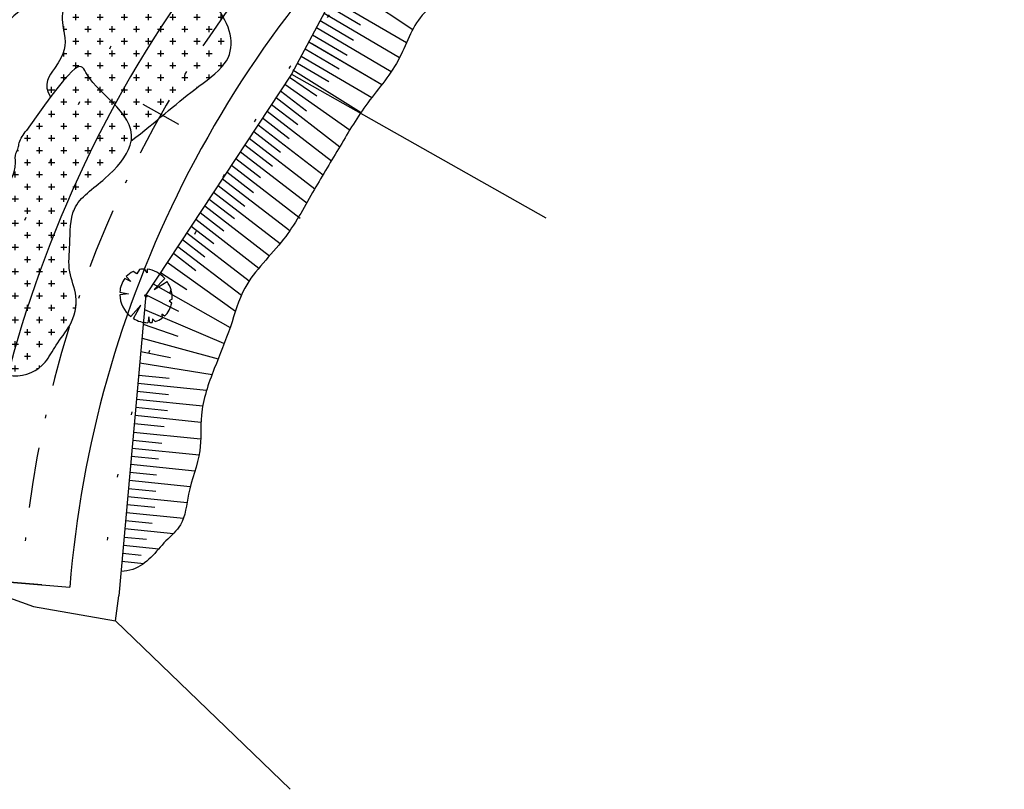
# Model space of a CAD drawing. Extents: x 566 to 821, y 809 to 1064.
# Drawn here: x 593 to 623, y 852 to 876 of the extents above; entities that cross this region are included whole.
import ezdxf

# ---------------------------------------------------------------- set-up
doc = ezdxf.new("R2010")
doc.units = 0
doc.header["$LTSCALE"] = 7.5
doc.header["$MEASUREMENT"] = 0
doc.linetypes.add('DASHDOT2', pattern=[0.5, 0.25, -0.125, 0, -0.125])
doc.linetypes.add('DOT', pattern=[0.25, 0, -0.25])
doc.layers.get('0').update_dxf_attribs({"linetype": 'CONTINUOUS'})
for name, color, linetype in [('EIXO', 3, 'DASHDOT2'), ('EOP', 106, 'CONTINUOUS'), ('EST_TXT', 7, 'CONTINUOUS'), ('H_ROCHA', 253, 'CONTINUOUS'), ('MURO', 1, 'CONTINUOUS'), ('PROJETO', 7, 'CONTINUOUS'), ('PROJETO-MF', 6, 'CONTINUOUS'), ('ROCHA', 251, 'CONTINUOUS'), ('STALBL', 7, 'CONTINUOUS'), ('TALUDE', 42, 'CONTINUOUS'), ('ÁRVORE', 3, 'CONTINUOUS')]:
    doc.layers.add(name, color=color, linetype=linetype)

# ---------------------------------------------------------------- blocks, each defined once
blk = doc.blocks.new('LBL_TIC')
blk.add_line((0, -0.04165), (0, 0.04165))
blk = doc.blocks.new('STA_TIC')
blk.add_line((0, -0.04165), (0, 0.04165))
blk = doc.blocks.new('ARV')
at = {"layer": 'ÁRVORE'}
for p, q in [((-0.484, 0.939), (-0.309, 0.638)), ((-0.309, 0.638), (-0.387, 0.978)), ((0.271, 0.332), (0.544, 0.865)), ((0.655, 0.785), (0.271, 0.332)), ((-0.956, 0.48), (-0.72, 0.379)), ((-0.72, 0.379), (-0.912, 0.559)), ((-0.915, 0.044), (-1.051, 0.146)), ((-1.044, -0.118), (-0.915, 0.044)), ((0.793, 0.18), (0.995, 0.306)), ((1.02, 0.226), (0.793, 0.18)), ((0.924, 0.068), (1.041, 0.136)), ((1.055, 0.009), (0.924, 0.068)), ((-0.814, -0.359), (-0.992, -0.316)), ((-0.949, -0.417), (-0.814, -0.359)), ((0.879, -0.347), (1.021, -0.305)), ((0.981, -0.424), (0.879, -0.347)), ((-0.38, -0.95), (-0.125, -0.394)), ((-0.125, -0.394), (-0.242, -0.997)), ((0.467, -0.947), (0.482, -0.806)), ((0.482, -0.806), (0.599, -0.876))]:
    blk.add_line(p, q, dxfattribs=at)
at = {"layer": 'ÁRVORE', "extrusion": (0, 0, -1)}
for start_param, end_param in [(6.270893, 6.836831), (0.65379, 1.570796), (1.69826, 2.258688), (5.841728, 6.182268), (2.3384, 2.427123), (2.549798, 2.857982), (5.39077, 5.58654), (4.539263, 5.286513), (2.980338, 3.567562), (3.713263, 4.402428)]:
    blk.add_ellipse((0, 0), major_axis=(-0.905, 0.57), ratio=0.955209, start_param=start_param, end_param=end_param, dxfattribs=at)
blk.add_ellipse((0, 0), major_axis=(-0.0409, 0.0258), ratio=0.955209, dxfattribs=at)

msp = doc.modelspace()

# ---------------------------------------------------------------- hatches: boundary and pattern name
at = {"layer": 'H_ROCHA'}
h = msp.add_hatch(dxfattribs=at)
h.set_pattern_fill('CROSS', color=252, scale=1.5, style=0)
edge = h.paths.add_edge_path()
edge.add_spline(control_points=[(596.183, 872.543), (596.964, 873.146), (597.813, 873.93), (599.519, 875.101), (599.232, 876.249), (598.353, 877.291), (597.802, 877.291), (597.619, 877.566), (597.423, 878.063), (597.397, 878.731), (596.48, 879.006), (596.111, 878.399), (595.089, 878.043), (594.493, 877.316), (593.951, 876.539), (594.185, 875.636), (594.139, 875.165), (593.427, 874.298), (593.685, 873.902)], knot_values=[17.675038, 17.675038, 17.675038, 17.675038, 19.874184, 21.06101, 23.208101, 24.022707, 24.81666, 25.957371, 26.667455, 27.560787, 28.318637, 28.79439, 29.801152, 30.939579, 31.68821, 32.622016, 34.213472, 34.926275, 34.926275, 34.926275, 34.926275], degree=3, periodic=0)
edge.add_spline(control_points=[(593.685, 873.902), (594.639, 875.171), (594.661, 874.257), (596.31, 873.378), (596.183, 872.543)], knot_values=[12.275968, 12.275968, 12.275968, 12.275968, 13.859536, 17.271542, 17.271542, 17.271542, 17.271542], degree=3, periodic=0)
h = msp.add_hatch(dxfattribs=at)
h.set_pattern_fill('CROSS', color=252, scale=1.5, style=0)
edge = h.paths.add_edge_path()
edge.add_spline(control_points=[(592.107, 865.373), (592.232, 865.313), (592.772, 865.19), (593.502, 865.521), (593.848, 866.277), (594.367, 866.841), (594.572, 867.704), (594.2, 868.508), (594.311, 869.414), (594.258, 870.606), (595.418, 871.317), (596.89, 873.079), (594.547, 874.283), (594.644, 875.295), (592.937, 872.866)], knot_values=[2.906847, 2.906847, 2.906847, 2.906847, 3.31745, 4.399533, 5.016858, 5.765489, 6.684668, 7.465428, 8.317529, 9.415559, 10.754885, 12.094881, 15.687973, 17.60837, 17.60837, 17.60837, 17.60837], degree=3, periodic=0)
edge.add_spline(control_points=[(592.937, 872.866), (592.89, 872.804), (592.801, 872.686), (592.707, 872.503), (592.696, 872.315), (592.573, 872.132), (592.659, 871.584), (592.191, 870.825), (591.269, 870.728), (590.947, 870.326), (590.79, 870.129)], knot_values=[0, 0, 0, 0, 0.233965, 0.445864, 0.602756, 0.790233, 1.073569, 2.199792, 2.957866, 3.685201, 3.685201, 3.685201, 3.685201], degree=3, periodic=0)
edge.add_spline(control_points=[(590.79, 870.129), (590.71, 870.053), (590.573, 869.925), (590.609, 869.586), (590.862, 869.352), (591.053, 869.034), (591.301, 868.796), (591.255, 868.44), (591.251, 868.221), (591.249, 868.065)], knot_values=[0, 0, 0, 0, 0.311116, 0.529407, 0.93085, 1.29877, 1.66982, 1.860078, 2.333203, 2.333203, 2.333203, 2.333203], degree=3, periodic=0)
edge.add_spline(control_points=[(591.249, 868.065), (591.464, 867.683), (591.877, 866.95), (591.654, 865.912), (591.84, 865.603)], knot_values=[0, 0, 0, 0, 1.318807, 2.526019, 2.526019, 2.526019, 2.526019], degree=3, periodic=0)
edge.add_spline(control_points=[(591.84, 865.603), (591.93, 865.525), (592.022, 865.45), (592.107, 865.373)], knot_values=[38.776739, 38.776739, 38.776739, 38.776739, 39.125295, 39.125295, 39.125295, 39.125295], degree=3, periodic=0)

# ---------------------------------------------------------------- linework, layer by layer
at = {"layer": 'EIXO'}
msp.add_arc((626.719, 856.666), 34, 130.259, 175.4113, dxfattribs=at)
at = {"layer": 'EOP', "color": 6, "linetype": 'DOT'}
for points in [[(768.354, 1035.777, 0.049922), (766.202, 1027.927, 0.010457), (765.039, 1017.221), (764.037, 1005.777, -0.032847), (760.971, 985.906), (760.501, 983.858, -0.128276), (755.71, 974.685), (754.516, 973.369, 0.072005), (751.395, 968.735), (750.847, 967.597, -0.108274), (725.103, 934.745), (709.881, 922.172, -0.115559), (698.643, 916.599), (678.835, 911.957, -0.106024), (667.304, 911.738), (665.618, 912.066, 0.227979), (653.458, 908.884), (647.127, 903.504, -0.155093), (636.789, 899.176), (635.843, 899.091, 0.154674), (620.511, 892.686), (606.391, 880.729, 0.195607), (595.277, 858.654)], [(681.86, 917.801), (677.694, 916.825, -0.106024), (668.26, 916.646), (666.574, 916.974, 0.227979), (650.221, 912.694), (643.889, 907.315, -0.155093), (636.346, 904.156), (635.4, 904.072, 0.154674), (617.28, 896.501), (603.132, 884.52, 0.195881), (590.293, 859.054)]]:
    msp.add_lwpolyline(points, format="xyb", dxfattribs=at)
at = {"layer": 'H_ROCHA', "color": 252}
for points, knots in [([(596.183, 872.543), (596.964, 873.146), (597.813, 873.93), (599.519, 875.101), (599.232, 876.249), (598.353, 877.291), (597.802, 877.291), (597.619, 877.566), (597.423, 878.063), (597.397, 878.731), (596.48, 879.006), (596.111, 878.399), (595.089, 878.043), (594.493, 877.316), (593.951, 876.539), (594.185, 875.636), (594.139, 875.165), (593.427, 874.298), (593.685, 873.902)], [17.675038, 17.675038, 17.675038, 17.675038, 19.874184, 21.06101, 23.208101, 24.022707, 24.81666, 25.957371, 26.667455, 27.560787, 28.318637, 28.79439, 29.801152, 30.939579, 31.68821, 32.622016, 34.213472, 34.926275, 34.926275, 34.926275, 34.926275]), ([(591.249, 868.065), (591.464, 867.683), (591.899, 866.912), (591.562, 865.528), (592.686, 865.151), (593.502, 865.521), (593.848, 866.277), (594.367, 866.841), (594.572, 867.704), (594.2, 868.508), (594.311, 869.414), (594.258, 870.606), (595.418, 871.317), (596.89, 873.079), (594.547, 874.283), (594.644, 875.295), (592.937, 872.866)], [0, 0, 0, 0, 1.318807, 2.65777, 3.31745, 4.399533, 5.016858, 5.765489, 6.684668, 7.465428, 8.317529, 9.415559, 10.754885, 12.094881, 15.687973, 17.60837, 17.60837, 17.60837, 17.60837])]:
    msp.add_open_spline(points, degree=3, knots=knots, dxfattribs=at)
at = {"layer": 'MURO'}
for p, q in [((602.806, 877.718), (601.144, 874.607)), ((601.144, 874.607), (596.636, 867.776)), ((601.144, 874.607), (609.021, 870.158)), ((596.636, 867.776), (595.8, 858.467)), ((589.666, 859.367), (593.159, 858.135)), ((595.697, 857.692), (595.8, 858.467)), ((593.159, 858.135), (595.697, 857.692)), ((595.697, 857.692), (601.101, 852.474))]:
    msp.add_line(p, q, dxfattribs=at)
at = {"layer": 'PROJETO', "color": 6}
for q in [(591.29, 858.974), (594.281, 858.734)]:
    msp.add_line((592.785, 858.854), q, dxfattribs=at)
at = {"layer": 'PROJETO-MF'}
msp.add_line((591.29, 858.974), (594.281, 858.734), dxfattribs=at)
for radius, start in [(36.795, 131.0912), (33.795, 131.1273)]:
    msp.add_arc((627.968, 856.031), radius, start, 175.4113, dxfattribs=at)
at = {"layer": 'ROCHA'}
msp.add_spline([(590.79, 870.129), (591.311, 870.636), (592.019, 870.907), (592.598, 871.873), (592.61, 872.156), (592.684, 872.328), (592.715, 872.482), (592.802, 872.676), (592.937, 872.866)], degree=3, dxfattribs=at)
at = {"layer": 'TALUDE'}
for p, q in [((602.673, 877.469), (604.895, 875.994)), ((602.393, 876.944), (604.705, 875.59)), ((602.275, 876.724), (603.283, 876.133)), ((602.151, 876.492), (604.488, 875.123)), ((601.915, 876.051), (604.234, 874.693)), ((602.033, 876.272), (603.068, 875.666)), ((601.797, 875.83), (602.872, 875.201)), ((601.68, 875.61), (603.94, 874.286)), ((601.789, 875.546), (603.94, 874.286)), ((601.444, 875.168), (603.631, 873.888)), ((601.562, 875.389), (602.619, 874.77)), ((601.327, 874.947), (602.298, 874.378)), ((601.08, 874.511), (601.929, 873.934)), ((601.183, 874.742), (603.297, 873.422)), ((600.942, 874.301), (602.955, 872.876)), ((600.804, 874.092), (601.605, 873.474)), ((600.528, 873.673), (601.335, 873.05)), ((600.666, 873.882), (602.637, 872.362)), ((600.389, 873.464), (602.379, 871.93)), ((600.113, 873.045), (602.12, 871.498)), ((600.251, 873.255), (601.072, 872.622)), ((599.975, 872.836), (600.804, 872.197)), ((599.699, 872.418), (600.554, 871.758)), ((599.837, 872.627), (601.865, 871.063)), ((599.561, 872.209), (601.615, 870.624)), ((599.285, 871.79), (601.415, 870.148)), ((599.423, 871.999), (600.183, 871.413)), ((599.147, 871.581), (599.969, 870.947)), ((598.871, 871.162), (599.694, 870.528)), ((599.009, 871.372), (601.092, 869.765)), ((598.733, 870.953), (600.791, 869.366)), ((598.594, 870.744), (599.381, 870.138)), ((598.318, 870.325), (599.05, 869.761)), ((598.456, 870.535), (600.463, 868.987)), ((598.18, 870.116), (600.134, 868.609)), ((597.904, 869.698), (599.834, 868.21)), ((598.042, 869.907), (598.74, 869.369)), ((597.766, 869.489), (598.463, 868.951)), ((597.49, 869.07), (598.185, 868.534)), ((597.628, 869.279), (599.592, 867.764)), ((597.296, 868.786), (599.409, 867.274)), ((597.085, 868.472), (597.904, 867.942)), ((596.859, 868.115), (599.245, 866.771)), ((596.649, 867.778), (597.649, 867.278)), ((596.596, 867.327), (599.039, 866.283)), ((596.554, 866.868), (597.63, 866.498)), ((596.516, 866.436), (598.872, 865.797)), ((596.479, 866.029), (597.396, 865.84)), ((596.452, 865.673), (598.683, 865.314)), ((596.413, 865.295), (597.358, 865.198)), ((596.368, 864.797), (597.341, 864.697)), ((596.391, 865.046), (598.516, 864.829)), ((596.346, 864.548), (598.394, 864.338)), ((596.324, 864.299), (597.302, 864.199)), ((596.301, 864.05), (598.341, 863.841)), ((596.255, 863.532), (598.331, 863.319)), ((596.279, 863.801), (597.203, 863.706)), ((596.232, 863.283), (597.128, 863.191)), ((596.21, 863.034), (598.283, 862.822)), ((596.188, 862.785), (597.022, 862.699)), ((596.165, 862.536), (598.156, 862.332)), ((596.121, 862.038), (598.011, 861.844)), ((596.143, 862.287), (596.966, 862.203)), ((596.098, 861.789), (596.943, 861.702)), ((596.076, 861.54), (597.909, 861.352)), ((596.054, 861.291), (596.914, 861.203)), ((596.009, 860.793), (596.833, 860.708)), ((596.031, 861.042), (597.799, 860.861)), ((595.987, 860.544), (597.488, 860.39)), ((595.963, 860.282), (596.655, 860.211)), ((595.941, 860.033), (597.038, 859.921)), ((595.918, 859.784), (596.495, 859.725)), ((595.896, 859.535), (596.573, 859.466))]:
    msp.add_line(p, q, dxfattribs=at)
for points in [[(622.631, 893.105), (622.25, 892.484), (621.502, 891.388), (620.803, 890.341), (620.105, 889.393), (619.207, 888.546), (618.16, 887.599), (614.768, 884.807), (612.473, 883.062), (611.725, 882.364), (610.628, 881.118), (609.929, 880.42), (609.231, 879.922), (608.233, 878.814), (607.036, 877.977), (606.039, 877.13), (605.191, 876.432), (604.443, 875.036), (603.445, 873.64), (602.597, 872.294), (601.799, 870.948), (600.901, 869.503), (599.7, 867.987), (599.252, 866.791), (598.753, 865.495), (598.354, 864.049), (598.304, 862.952), (597.955, 861.606), (597.705, 860.659), (597.256, 860.161), (596.79, 859.652), (596.227, 859.282), (595.868, 859.217)], [(598.7, 884.813), (597.055, 885.154), (595.24, 883.396), (593.481, 881.638), (592.573, 880.561), (591.722, 879.483), (590.531, 878.406), (589.339, 877.329), (588.148, 876.195), (587.41, 875.514), (586.389, 874.38), (585.424, 873.246), (584.29, 872.055), (583.893, 871.318), (583.382, 870.411), (582.815, 869.731), (582.304, 869.05), (581.793, 868.029), (580.829, 867.236), (580.318, 866.782), (579.808, 866.215), (580.432, 865.988), (581.34, 866.272)], [(595.298, 878.988), (594.726, 877.939), (593.819, 877.224), (592.77, 876.604), (591.863, 875.841), (591.1, 875.459), (590.336, 874.076), (589.573, 873.218), (589.287, 872.598), (588.666, 872.074), (587.998, 871.311), (587.139, 870.629), (586.042, 869.913), (585.326, 868.769), (584.229, 867.911), (581.223, 866.194)]]:
    msp.add_spline(points, degree=3, dxfattribs=at)

# ---------------------------------------------------------------- block references
at = {"layer": 'EST_TXT', "xscale": 12.00480192076831, "yscale": 12.00480192076831, "zscale": 12.00480192076831, "rotation": 85.41133624706022}
msp.add_blockref('LBL_TIC', (592.785, 858.854), dxfattribs=at)
at = {"layer": 'STALBL', "xscale": 15.24609843937575, "yscale": 15.24609843937575, "zscale": 15.24609843937575}
for name, p, rotation in [('STA_TIC', (597.102, 873.363), 60.7206737562495), ('LBL_TIC', (592.785, 858.854), 85.41133624706019)]:
    msp.add_blockref(name, p, dxfattribs=dict(at, rotation=rotation))
at = {"layer": 'ÁRVORE', "xscale": 0.8031374842414607, "yscale": -0.7671639439012097, "zscale": 0.8031374842414607, "rotation": 290.0883470103561}
msp.add_blockref('ARV', (596.639, 867.747, 109.557), dxfattribs=at)

doc.saveas('drawing.dxf')
